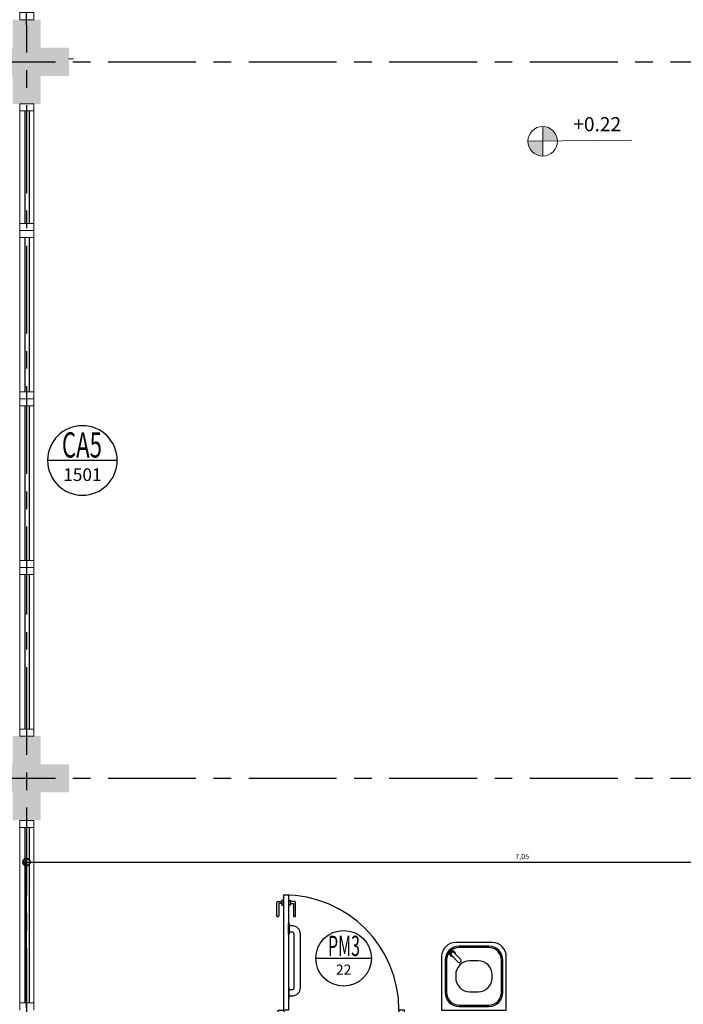
# Model space of a CAD drawing. Units: millimetres. Extents: x 2935 to 4359, y 1001 to 1425.
# Drawn here: x 3073 to 3078, y 1291 to 1298 of the extents above; entities that cross this region are included whole.
import ezdxf
from ezdxf.enums import TextEntityAlignment as Align

# ---------------------------------------------------------------- set-up
doc = ezdxf.new("R2010")
doc.units = ezdxf.units.MM
for name, pattern in [('0149-11_REF-PE$0$HIDDEN2', [4.7625, 3.175, -1.5875]), ('HIDDEN', [0.375, 0.25, -0.125]), ('PL-POUSO-ARQ-EIXO$0$CENTER', [2, 1.25, -0.25, 0.25, -0.25])]:
    doc.linetypes.add(name, pattern=pattern)
for name, color, linetype in [('0149-11_REF-PE$0$ARQ-detalhe bloco', 1, 'Continuous'), ('0149-11_REF-PE$0$ARQ-equipamentos fixos', 1, 'Continuous'), ('0149-11_REF-PE$0$ARQ-porta construir', 2, 'Continuous'), ('_ARQ_VISTA02', 2, 'Continuous'), ('ARQ-cota 25', 1, 'Continuous'), ('ARQ-MOB-DIV-DV1', 12, 'Continuous'), ('ARQ-símbolos', 2, 'Continuous'), ('CONSTRUIR', 12, 'Continuous'), ('EIXO$0$A-EIXOS-PRI', 252, 'PL-POUSO-ARQ-EIXO$0$CENTER'), ('OFC-MALL-ARQ-EX-1PV$0$A_HTC_1', 252, 'Continuous'), ('PROJEÇÃO', 8, 'HIDDEN')]:
    doc.layers.add(name, color=color, linetype=linetype)
doc.layers.add('contorno parede', color=7, linetype='Continuous', lineweight=13)
doc.layers.add('piso', color=30, linetype='Continuous', lineweight=5)
doc.styles.add('12075', font='romans.shx', dxfattribs={"height": 0.225})
doc.styles.add('6025', font='romans.shx', dxfattribs={"height": 0.0375})
doc.styles.add('6075', font='romans.shx', dxfattribs={"height": 0.1125})
doc.styles.add('8075', font='romans.shx', dxfattribs={"height": 0.15})
doc.styles.add('SIMPLEX', font='simplex', dxfattribs={"height": 0.2})
doc.dimstyles.new('6025', dxfattribs={"dimtxt": 0.0375, "dimasz": 0.1, "dimexe": 0.025, "dimexo": 0.0125, "dimgap": 0.0175, "dimtad": 1, "dimzin": 5, "dimtxsty": '6025', "dimblk": 'DOTSMALL', "dimcen": 0.045, "dimdle": 0.025, "dimclre": 1, "dimclrt": 2, "dimadec": 0, "dimazin": 0, "dimtfac": 1, "dimtmove": 2, "dimatfit": 3, "dimldrblk": 'DOTSMALL', "dimfxl": 1, "dimtolj": 1, "dimtzin": 0, "dimarcsym": 0})

# ---------------------------------------------------------------- blocks, each defined once
blk = doc.blocks.new('0149-11_REF-PE$0$PM80-15 Deficiente PLAN')
for points in [[(0.04, 0.15), (0.04, 0.97), (0.074, 0.97), (0.074, 0.15)], [(0.9, 0.15), (0.86, 0.15), (0.86, 0.11), (0.85, 0.11), (0.85, 0), (0.9, 0), (0.9, 0.15), (0.9, 0.15)]]:
    blk.add_lwpolyline(points, close=True)
blk.add_lwpolyline([(0, 0.15), (0.04, 0.15), (0.04, 0.11), (0.05, 0.11), (0.05, 0), (0, 0), (0, 0.15)])
at = {"layer": '0149-11_REF-PE$0$ARQ-detalhe bloco'}
for p, q in [((-0.0095, 0.82), (-0.0095, 0.915)), ((-0.002, 0.9225), (0.0272, 0.9225)), ((0.0272, 0.9075), (0.0055, 0.9075)), ((0.0055, 0.9075), (0.0055, 0.82)), ((0.0005, 0.815), (-0.0045, 0.815))]:
    blk.add_line(p, q, dxfattribs=at)
for points in [[(0.04, 0.9325), (0.0272, 0.9325), (0.0272, 0.8975), (0.04, 0.8975)], [(0.074, 0.9325), (0.0868, 0.9325), (0.0868, 0.8975), (0.074, 0.8975)]]:
    blk.add_lwpolyline(points, dxfattribs=at)
for points in [[(0.0868, 0.9075), (0.1085, 0.9075), (0.1085, 0.82, 0.414214), (0.1135, 0.815), (0.1185, 0.815, 0.414214), (0.1235, 0.82), (0.1235, 0.915, 0.414214), (0.116, 0.9225), (0.0868, 0.9225)], [(0.079, 0.25), (0.099, 0.25, 0.414214), (0.159, 0.31), (0.159, 0.69, 0.414214), (0.099, 0.75), (0.079, 0.75)], [(0.079, 0.295), (0.099, 0.295, 0.414214), (0.114, 0.31), (0.114, 0.69, 0.414214), (0.099, 0.705), (0.079, 0.705)]]:
    blk.add_lwpolyline(points, format="xyb", dxfattribs=at)
for points in [[(0.079, 0.765), (0.079, 0.69), (0.074, 0.69), (0.074, 0.765)], [(0.079, 0.235), (0.079, 0.31), (0.074, 0.31), (0.074, 0.235)]]:
    blk.add_lwpolyline(points, close=True, dxfattribs=at)
for centre, radius, start, end in [((-0.002, 0.915), 0.0075, 90, 180), ((-0.0045, 0.82), 0.005, 180, 270), ((0.0005, 0.82), 0.005, 270, 0)]:
    blk.add_arc(centre, radius, start, end, dxfattribs=at)
at = {"layer": '0149-11_REF-PE$0$ARQ-detalhe bloco', "linetype": '0149-11_REF-PE$0$HIDDEN2'}
blk.add_arc((0.04, 0.15), 0.82, 0, 90, dxfattribs=at)
blk = doc.blocks.new('0149-11_REF-PE$0$bebedouro IBBL BDF')
blk.add_lwpolyline([(-0.36, -0.48), (-0.1, -0.48, 0.414214), (0, -0.38), (0, 0), (-0.46, 0), (-0.46, -0.38, 0.414214)], format="xyb", close=True)
at = {"layer": '0149-11_REF-PE$0$ARQ-detalhe bloco'}
for points in [[(-0.335, -0.455), (-0.125, -0.455, 0.414214), (-0.025, -0.355), (-0.025, -0.125, 0.414214), (-0.125, -0.025), (-0.335, -0.025, 0.414214), (-0.435, -0.125), (-0.435, -0.355, 0.414214)], [(-0.335, -0.445), (-0.125, -0.445, 0.414214), (-0.035, -0.355), (-0.035, -0.125, 0.414214), (-0.125, -0.035), (-0.335, -0.035, 0.414214), (-0.425, -0.125), (-0.425, -0.355, 0.414214)], [(-0.26, -0.35), (-0.2, -0.35, 0.414214), (-0.1, -0.25), (-0.1, -0.23, 0.414214), (-0.2, -0.13), (-0.26, -0.13, 0.414214), (-0.36, -0.23), (-0.36, -0.25, 0.414214)], [(-0.0691, -0.391), (-0.1186, -0.3415, 0.414214), (-0.1328, -0.3415), (-0.1363, -0.345, 0.414214), (-0.1363, -0.3592), (-0.0868, -0.4087, 1)]]:
    blk.add_lwpolyline(points, format="xyb", close=True, dxfattribs=at)
blk.add_arc((-0.078, -0.3998), 0.02, 173.68219, 96.31781, dxfattribs=at)
blk = doc.blocks.new('Ind esquadria 8075')
at = {"ltscale": 0.5}
blk.add_line((-0.3094, 0), (0.3094, 0), dxfattribs=at)
blk.add_circle((0, 0), 0.3094, dxfattribs=at)
at = {"color": 3, "style": '12075', "width": 0.431336}
blk.add_attdef('ESQD', text='', height=0.225, dxfattribs=at).set_placement((-0.1739, 0.0252), (0.182, 0.0252), align=Align.FIT)
at = {"color": 2, "style": '8075'}
blk.add_attdef('S/N', text='', height=0.15, dxfattribs=at).set_placement((0, -0.1268), align=Align.MIDDLE_CENTER)
blk = doc.blocks.new('esquadria 1.50')
at = {"layer": '_ARQ_VISTA02', "lineweight": 5}
for p, q in [((0, 0.1), (0.05, 0.1)), ((0, 0), (0, 0.1)), ((0.05, 0.1), (1.15, 0.1)), ((0.05, 0.1), (0.05, 0)), ((1.15, 0.1), (1.15, 0)), ((1.15, 0.1), (1.2, 0.1)), ((1.2, 0), (1.2, 0.1)), ((0.05, 0), (0, 0)), ((0.05, 0), (1.15, 0)), ((1.15, 0), (1.2, 0))]:
    blk.add_line(p, q, dxfattribs=at)
at = {"layer": 'OFC-MALL-ARQ-EX-1PV$0$A_HTC_1'}
for p, q in [((0.05, 0.0637), (1.15, 0.0637)), ((0.05, 0.0337), (1.15, 0.0337))]:
    blk.add_line(p, q, dxfattribs=at)
blk = doc.blocks.new('_DotSmall')
at = {"layer": 'contorno parede', "color": 0, "const_width": 0.5}
blk.add_lwpolyline([(-0.0625, 0, 1), (0.0625, 0, 1)], format="xyb", close=True, dxfattribs=at)
blk = doc.blocks.new('*D107')
at = {"layer": 'ARQ-cota 25', "color": 1, "lineweight": -2, "transparency": 16777216}
for p, q in [((3073.3955, 1291.1314), (3073.3955, 1292.1968)), ((3080.4468, 1291.1314), (3080.4468, 1292.1968))]:
    blk.add_line(p, q, dxfattribs=at)
at = {"layer": 'ARQ-cota 25', "color": 0, "lineweight": -2, "transparency": 16777216}
blk.add_line((3073.3705, 1292.1718), (3080.4718, 1292.1718), dxfattribs=at)
at = {"layer": 'Defpoints', "color": 0, "transparency": 16777216}
for p in [(3080.4468, 1292.1718), (3073.3955, 1291.1189), (3080.4468, 1291.1189)]:
    blk.add_point(p, dxfattribs=at)
at = {"layer": 'ARQ-cota 25', "color": 0, "lineweight": -2, "transparency": 16777216, "xscale": 0.1, "yscale": 0.1, "zscale": 0.1, "rotation": 180}
blk.add_blockref('_DotSmall', (3073.3955, 1292.1718), dxfattribs=at)
at = {"layer": 'ARQ-cota 25', "color": 0, "lineweight": -2, "transparency": 16777216, "xscale": 0.1, "yscale": 0.1, "zscale": 0.1}
blk.add_blockref('_DotSmall', (3080.4468, 1292.1718), dxfattribs=at)
at = {"layer": 'ARQ-cota 25', "color": 2, "transparency": 16777216, "insert": (3076.9211, 1292.2116), "char_height": 0.0375, "attachment_point": 5, "style": '6025'}
blk.add_mtext('\\A1;7,05', dxfattribs=at)

msp = doc.modelspace()

# ---------------------------------------------------------------- hatches: boundary and pattern name
at = {"layer": 'CONSTRUIR', "lineweight": 5}
h = msp.add_hatch(color=1, dxfattribs=at)
h.paths.add_polyline_path([(3077.0673, 1297.4085), (3077.0673, 1297.3033), (3077.1726, 1297.3033, 0.414214)])
h.paths.add_polyline_path([(3076.9621, 1297.3033, 0.414214), (3077.0673, 1297.1981), (3077.0673, 1297.3033)])
at = {"layer": 'PROJEÇÃO'}
for points in [[(3073.6973, 1297.7689), (3073.4973, 1297.7689), (3073.4973, 1297.5689), (3073.2973, 1297.5689), (3073.2973, 1297.7689), (3073.0973, 1297.7689), (3073.0973, 1297.9689), (3073.2973, 1297.9689), (3073.2973, 1298.1689), (3073.4973, 1298.1689), (3073.4973, 1297.9689), (3073.6973, 1297.9689)], [(3073.6973, 1292.6689), (3073.4973, 1292.6689), (3073.4973, 1292.4689), (3073.2973, 1292.4689), (3073.2973, 1292.6689), (3073.0973, 1292.6689), (3073.0973, 1292.8689), (3073.2973, 1292.8689), (3073.2973, 1293.0689), (3073.4973, 1293.0689), (3073.4973, 1292.8689), (3073.6973, 1292.8689)]]:
    msp.add_hatch(color=252, dxfattribs=at).paths.add_polyline_path(points)

# ---------------------------------------------------------------- linework, layer by layer
at = {"layer": '_ARQ_VISTA02', "lineweight": 5}
for p, q in [((3073.3473, 1297.5689), (3073.3473, 1297.5189)), ((3073.4473, 1297.5689), (3073.3473, 1297.5689)), ((3073.3473, 1297.5189), (3073.3473, 1296.7189)), ((3073.3473, 1297.5189), (3073.4473, 1297.5189)), ((3073.4473, 1297.5189), (3073.4473, 1297.5689)), ((3073.4473, 1297.5189), (3073.4473, 1296.7189)), ((3073.3473, 1296.7189), (3073.4473, 1296.7189)), ((3073.3473, 1296.7189), (3073.3473, 1296.6689)), ((3073.4473, 1296.6689), (3073.3473, 1296.6689)), ((3073.4473, 1296.6689), (3073.3473, 1296.6689)), ((3073.4473, 1296.7189), (3073.4473, 1296.6689)), ((3073.3473, 1292.4689), (3073.3473, 1292.4189)), ((3073.4473, 1292.4689), (3073.3473, 1292.4689)), ((3073.4473, 1292.4189), (3073.4473, 1292.4689)), ((3073.3473, 1292.4189), (3073.3473, 1291.1689)), ((3073.3473, 1292.4189), (3073.4473, 1292.4189)), ((3073.4473, 1292.4189), (3073.4473, 1291.1689)), ((3073.3473, 1291.1689), (3073.4473, 1291.1689)), ((3073.3473, 1291.1689), (3073.3473, 1291.1189)), ((3073.4473, 1291.1689), (3073.4473, 1291.1189))]:
    msp.add_line(p, q, dxfattribs=at)
at = {"layer": 'CONSTRUIR', "color": 1, "lineweight": 5}
for p, q in [((3077.0673, 1297.1981), (3077.0673, 1297.4085)), ((3076.9621, 1297.3033), (3077.6987, 1297.3113))]:
    msp.add_line(p, q, dxfattribs=at)
msp.add_circle((3077.0673, 1297.3033), 0.1052, dxfattribs=at)
at = {"layer": 'EIXO$0$A-EIXOS-PRI', "ltscale": 0.5}
for p, q in [((3073.3924, 1311.5598), (3073.3973, 1279.1523)), ((3057.9761, 1297.8687), (3182.291, 1297.873)), ((3057.9761, 1292.7687), (3182.291, 1292.773))]:
    msp.add_line(p, q, dxfattribs=at)
at = {"layer": 'OFC-MALL-ARQ-EX-1PV$0$A_HTC_1'}
for p, q in [((3073.3836, 1297.5189), (3073.3836, 1296.7189)), ((3073.4136, 1297.5189), (3073.4136, 1296.7189)), ((3073.3836, 1292.4189), (3073.3836, 1291.1689)), ((3073.4136, 1292.4189), (3073.4136, 1291.1689))]:
    msp.add_line(p, q, dxfattribs=at)
at = {"layer": 'piso', "color": 251, "true_color": 0x636466}
msp.add_line((3073.6968, 1297.8914), (3073.73, 1297.8914), dxfattribs=at)

# ---------------------------------------------------------------- block references
at = {"layer": '0149-11_REF-PE$0$ARQ-equipamentos fixos', "rotation": 180}
msp.add_blockref('0149-11_REF-PE$0$bebedouro IBBL BDF', (3076.3485, 1291.1189), dxfattribs=at)
at = {"layer": '0149-11_REF-PE$0$ARQ-porta construir'}
msp.add_blockref('0149-11_REF-PE$0$PM80-15 Deficiente PLAN', (3075.1852, 1290.9689), dxfattribs=at)
at = {"layer": 'ARQ-MOB-DIV-DV1', "xscale": -1, "rotation": 90}
for p in [(3073.4473, 1299.3689), (3073.4473, 1296.6689), (3073.4473, 1295.4689), (3073.4473, 1294.2689)]:
    msp.add_blockref('esquadria 1.50', p, dxfattribs=at)
at = {"layer": 'ARQ-símbolos'}
ref = msp.add_blockref('Ind esquadria 8075', (3073.7934, 1295.0312), dxfattribs=dict(at, xscale=-0.8, yscale=0.8, zscale=0.8))
ref.add_attrib('ESQD', 'CA5', dxfattribs={"layer": '0', "color": 3, "height": 0.18, "style": '12075', "width": 0.593088}).set_placement((3073.6478, 1295.0514), (3073.9325, 1295.0514), align=Align.FIT)
ref.add_attrib('S/N', '1501', dxfattribs={"layer": '0', "color": 1, "height": 0.09, "style": '6075'}).set_placement((3073.7934, 1294.9298), align=Align.MIDDLE_CENTER)
ref = msp.add_blockref('Ind esquadria 8075', (3075.6513, 1291.4872, 0), dxfattribs=dict(at, xscale=0.6400000000000001, yscale=0.6400000000000001, zscale=0.6400000000000001))
ref.add_attrib('ESQD', 'PM3', dxfattribs={"layer": '0', "color": 3, "height": 0.144, "style": '12075', "width": 0.535692}).set_placement((3075.54, 1291.5034, 0), (3075.7677, 1291.5034, 0), align=Align.FIT)
ref.add_attrib('S/N', '22', dxfattribs={"layer": '0', "color": 1, "height": 0.072, "style": '6075'}).set_placement((3075.6513, 1291.4061, 0), align=Align.MIDDLE_CENTER)

# ---------------------------------------------------------------- texts
at = {"layer": 'CONSTRUIR', "color": 1, "lineweight": 5, "insert": (3077.6255, 1297.3437), "char_height": 0.1, "width": 0.086939, "attachment_point": 9, "style": 'SIMPLEX'}
msp.add_mtext('\\P+0.22', dxfattribs=at)

# ---------------------------------------------------------------- dimensions: what is measured, and where the dimension line sits
at = {"layer": 'ARQ-cota 25'}
dim = msp.add_linear_dim(base=(3080.4468, 1292.1718), p1=(3073.3955, 1291.1189), p2=(3080.4468, 1291.1189), dimstyle='6025', dxfattribs=at)
dim.commit()
dim.dimension.update_dxf_attribs({"geometry": '*D107', "text_midpoint": (3076.9211, 1292.2116)})

doc.saveas('drawing.dxf')
